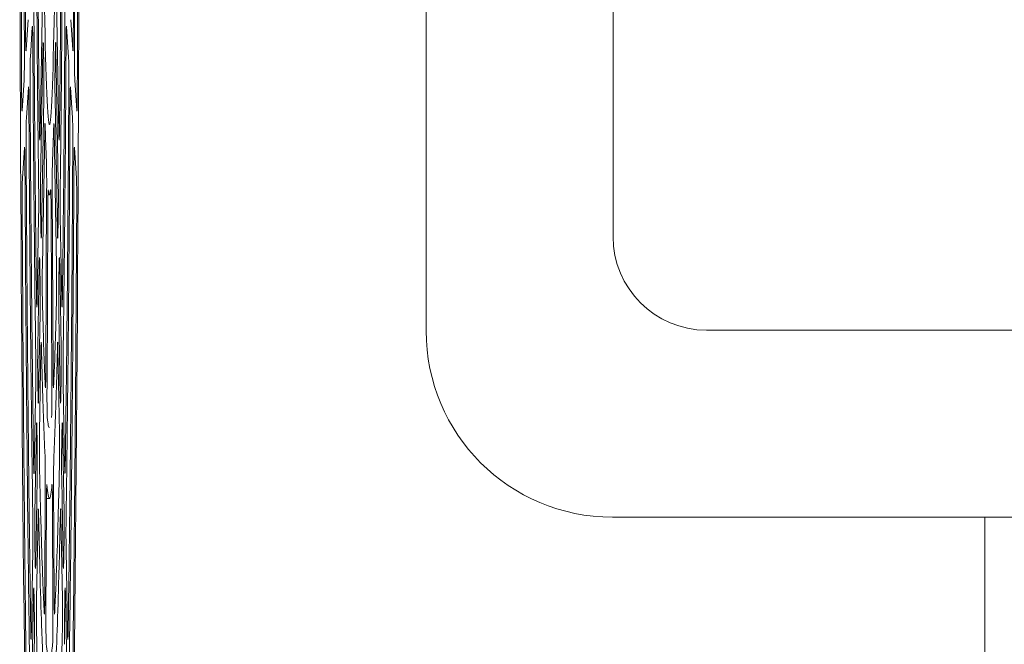
# Model space of a CAD drawing. Units: millimetres. Extents: x 118 to 320, y 69 to 204.
# Drawn here: x 235 to 241, y 181 to 185 of the extents above; entities that cross this region are included whole.
import ezdxf

# ---------------------------------------------------------------- set-up
doc = ezdxf.new("R2010")
doc.units = ezdxf.units.MM

msp = doc.modelspace()

# ---------------------------------------------------------------- linework, layer by layer
at = {"color": 7, "linetype": 'Continuous', "lineweight": 0}
for p, q in [((238.8364, 194.375), (238.8364, 183.8036)), ((239.4078, 183.2322), (244.6936, 183.2322))]:
    msp.add_line(p, q, dxfattribs=at)
at = {"color": 7, "linetype": 'Continuous', "lineweight": 15}
for p, q in [((237.6936, 183.2278), (237.6936, 187.1098)), ((235.332, 184.4363), (235.3464, 185.2617)), ((235.4324, 185.2616), (235.4468, 184.4364)), ((235.2465, 184.9453), (235.2585, 185.1304)), ((235.5203, 185.1304), (235.5324, 184.9453)), ((235.2846, 185.0867), (235.2725, 184.9015)), ((235.5063, 184.9015), (235.4942, 185.0867)), ((235.3356, 184.1402), (235.3497, 184.9489)), ((235.4291, 184.949), (235.4432, 184.1401)), ((235.2223, 184.5753), (235.2344, 184.7603)), ((235.5444, 184.7603), (235.5565, 184.5753)), ((235.2604, 184.7164), (235.2484, 184.5314)), ((235.5304, 184.5314), (235.5184, 184.7164)), ((235.355, 184.646), (235.3409, 183.837)), ((235.4379, 183.8372), (235.4238, 184.6458)), ((235.3605, 184.4535), (235.3461, 183.6283)), ((235.4327, 183.6282), (235.4183, 184.4535)), ((235.2363, 184.3464), (235.2243, 184.1614)), ((235.5545, 184.1613), (235.5425, 184.3464)), ((235.3671, 182.9865), (235.3723, 184.0962)), ((235.4065, 184.0962), (235.4117, 182.9866)), ((235.3804, 184.0606), (235.3894, 184.0607)), ((235.3796, 183.9852), (235.3744, 182.8757)), ((235.4044, 182.8756), (235.3992, 183.9853)), ((235.3141, 183.4148), (235.3231, 183.9248)), ((235.4558, 183.9248), (235.4647, 183.4149)), ((235.318, 183.13), (235.3268, 183.6354)), ((235.452, 183.6356), (235.4608, 183.1298)), ((235.3321, 183.3326), (235.3233, 182.8268)), ((235.4555, 182.8269), (235.4467, 183.3324)), ((235.3372, 183.1166), (235.3283, 182.6067)), ((235.4505, 182.6067), (235.4416, 183.1167)), ((235.2964, 182.398), (235.3053, 182.9061)), ((235.4735, 182.9061), (235.4824, 182.398)), ((235.3004, 182.1198), (235.3092, 182.6252)), ((235.4696, 182.6254), (235.4784, 182.1196)), ((235.3145, 182.3223), (235.3056, 181.8165)), ((235.3607, 181.6028), (235.3639, 182.2945)), ((235.4149, 182.2944), (235.4181, 181.6029)), ((235.4732, 181.8167), (235.4643, 182.3221)), ((235.3711, 182.1835), (235.3679, 181.4919)), ((235.3713, 182.2033), (235.3894, 182.2036)), ((235.4109, 181.4918), (235.4077, 182.1835)), ((235.3194, 182.0979), (235.3105, 181.5899)), ((235.4683, 181.5899), (235.4594, 182.098)), ((240.765, 182.0893), (238.8321, 182.0893)), ((240.765, 182.0893), (243.3364, 182.0893)), ((241.1109, 182.0893), (241.1109, 181.2322)), ((235.2787, 181.3834), (235.2875, 181.8906)), ((235.4913, 181.8905), (235.5001, 181.3835)), ((235.2827, 181.1096), (235.2915, 181.615)), ((235.4873, 181.6152), (235.4961, 181.1094)), ((235.2968, 181.3121), (235.288, 180.8063))]:
    msp.add_line(p, q, dxfattribs=at)
at = {"color": 7, "linetype": 'Continuous', "lineweight": 0}
msp.add_arc((239.4078, 183.8036), 0.5714, 180, 270, dxfattribs=at)
at = {"color": 7, "linetype": 'Continuous', "lineweight": 15}
for major_axis in [(0, 10.4286), (0, 2.4286)]:
    msp.add_ellipse((235.3894, 186.9179), major_axis=major_axis, ratio=0.017455, dxfattribs=at)
msp.add_ellipse((238.8408, 183.2365), major_axis=(0.8143, 0.8143), ratio=0.992433, start_param=2.359993, end_param=3.923193, dxfattribs=at)
for points, knots in [([(235.2193, 189.1544), (235.2183, 188.8656), (235.2162, 188.2859), (235.2149, 187.459), (235.2147, 186.6861), (235.2155, 185.9933), (235.2169, 185.3228), (235.2185, 184.8955), (235.2193, 184.6814)], [0, 0, 0, 0, 0.195842, 0.393234, 0.551055, 0.709684, 0.85453, 1, 1, 1, 1]), ([(235.5595, 184.6813), (235.5606, 184.97), (235.5626, 185.5498), (235.5639, 186.3768), (235.5641, 187.1497), (235.5633, 187.8425), (235.5619, 188.513), (235.5603, 188.9403), (235.5595, 189.1545)], [0, 0, 0, 0, 0.195844, 0.393238, 0.551053, 0.709676, 0.854526, 1, 1, 1, 1]), ([(235.2362, 184.9298), (235.2352, 185.2204), (235.2332, 185.8043), (235.2322, 186.5939), (235.2323, 187.2832), (235.2331, 187.8474), (235.2343, 188.3898), (235.2356, 188.7337), (235.2362, 188.906)], [0, 0, 0, 0, 0.2214656, 0.4451235, 0.5908192, 0.737133, 0.8683411, 1, 1, 1, 1]), ([(235.5426, 188.9059), (235.5436, 188.6153), (235.5456, 188.0314), (235.5466, 187.2418), (235.5465, 186.5526), (235.5457, 185.9884), (235.5445, 185.446), (235.5432, 185.1021), (235.5426, 184.9299)], [0, 0, 0, 0, 0.221465, 0.445121, 0.590823, 0.737143, 0.868346, 1, 1, 1, 1]), ([(235.2434, 188.7835), (235.2424, 188.4947), (235.2405, 187.9139), (235.2397, 187.1457), (235.2399, 186.4955), (235.2408, 185.8341), (235.2424, 185.3562), (235.2434, 185.0523)], [0, 0, 0, 0, 0.234462, 0.471446, 0.612134, 0.753363, 1, 1, 1, 1]), ([(235.5354, 185.0522), (235.5364, 185.341), (235.5383, 185.9218), (235.5391, 186.69), (235.5389, 187.3403), (235.538, 188.0017), (235.5364, 188.4796), (235.5354, 188.7836)], [0, 0, 0, 0, 0.234462, 0.471447, 0.612129, 0.753351, 1, 1, 1, 1]), ([(235.3191, 185.4559), (235.3198, 185.3531), (235.3215, 185.1007), (235.3246, 184.7653), (235.3271, 184.5436), (235.3282, 184.4553)], [0, 0, 0, 0, 0.292684, 0.718451, 1, 1, 1, 1]), ([(235.4506, 184.4552), (235.4517, 184.5432), (235.4542, 184.7645), (235.4573, 185.0999), (235.459, 185.3527), (235.4597, 185.456)], [0, 0, 0, 0, 0.2803895, 0.7060893, 1, 1, 1, 1]), ([(235.3233, 184.1108), (235.3221, 184.2105), (235.3192, 184.4433), (235.3151, 184.8594), (235.3129, 185.1888), (235.3117, 185.3663)], [0, 0, 0, 0, 0.256669, 0.599498, 1, 1, 1, 1]), ([(235.4671, 185.3662), (235.4664, 185.255), (235.4647, 184.9914), (235.4609, 184.5645), (235.4574, 184.2705), (235.4555, 184.1108)], [0, 0, 0, 0, 0.249901, 0.592764, 1, 1, 1, 1]), ([(235.2949, 185.0881), (235.2948, 185.1038), (235.2947, 185.1353), (235.2949, 185.1837), (235.2953, 185.2259), (235.2959, 185.2572), (235.2964, 185.2673), (235.2966, 185.2719)], [0, 0, 0, 0, 0.206308, 0.412614, 0.618918, 0.825188, 1, 1, 1, 1]), ([(235.4822, 185.2719), (235.4824, 185.2662), (235.483, 185.2548), (235.4836, 185.2199), (235.484, 185.1766), (235.4841, 185.1302), (235.484, 185.1014), (235.4839, 185.0882)], [0, 0, 0, 0, 0.206424, 0.412852, 0.619152, 0.82534, 1, 1, 1, 1]), ([(235.2846, 185.0867), (235.2848, 185.0893), (235.2854, 185.0946), (235.2862, 185.0819), (235.2869, 185.0552), (235.2874, 185.023), (235.2875, 185.0008), (235.2876, 184.9935)], [0, 0, 0, 0, 0.222909, 0.445855, 0.66867, 0.891382, 1, 1, 1, 1]), ([(235.2949, 185.0881), (235.2966, 184.8397), (235.2995, 184.397), (235.305, 183.8488), (235.3088, 183.5549), (235.3104, 183.4287)], [0, 0, 0, 0, 0.421941, 0.75185, 1, 1, 1, 1]), ([(235.4684, 183.4286), (235.471, 183.643), (235.4758, 184.0272), (235.4807, 184.5933), (235.4829, 184.9383), (235.4839, 185.0882)], [0, 0, 0, 0, 0.4166916, 0.7465477, 1, 1, 1, 1]), ([(235.4912, 184.9934), (235.4913, 185.0082), (235.4916, 185.0377), (235.4922, 185.0706), (235.493, 185.09), (235.4937, 185.0933), (235.4941, 185.0883), (235.4942, 185.0867)], [0, 0, 0, 0, 0.222838, 0.445677, 0.668485, 0.891254, 1, 1, 1, 1]), ([(235.2465, 184.9453), (235.2462, 184.9427), (235.2456, 184.9375), (235.2448, 184.9502), (235.2441, 184.9768), (235.2436, 185.0128), (235.2434, 185.0402), (235.2434, 185.0523)], [0, 0, 0, 0, 0.2090066, 0.4180249, 0.6270376, 0.8361057, 1, 1, 1, 1]), ([(235.5354, 185.0522), (235.5353, 185.0369), (235.5352, 185.0062), (235.5346, 184.9698), (235.5338, 184.9462), (235.5331, 184.9378), (235.5326, 184.943), (235.5324, 184.9453)], [0, 0, 0, 0, 0.208962, 0.417921, 0.626878, 0.835904, 1, 1, 1, 1]), ([(235.3055, 183.0959), (235.3039, 183.2107), (235.3009, 183.441), (235.296, 183.8873), (235.2913, 184.4017), (235.2887, 184.8093), (235.2876, 184.9935)], [0, 0, 0, 0, 0.199789, 0.400578, 0.729093, 1, 1, 1, 1]), ([(235.3497, 184.9489), (235.35, 184.9591), (235.3504, 184.9796), (235.3512, 184.9925), (235.3521, 184.9897), (235.3528, 184.9729), (235.3532, 184.9544), (235.3533, 184.9466)], [0, 0, 0, 0, 0.2122335, 0.4244932, 0.6360147, 0.8469263, 1, 1, 1, 1]), ([(235.3533, 184.9466), (235.3536, 184.9293), (235.3541, 184.8965), (235.3547, 184.8648), (235.355, 184.8497)], [0, 0, 0, 0, 0.524762, 1, 1, 1, 1]), ([(235.4238, 184.8499), (235.4241, 184.8665), (235.4247, 184.8981), (235.4252, 184.9308), (235.4255, 184.9464)], [0, 0, 0, 0, 0.52488, 1, 1, 1, 1]), ([(235.4255, 184.9464), (235.4257, 184.957), (235.4261, 184.9781), (235.427, 184.9921), (235.4278, 184.9904), (235.4285, 184.9747), (235.4289, 184.9566), (235.4291, 184.949)], [0, 0, 0, 0, 0.212239, 0.424512, 0.636037, 0.846964, 1, 1, 1, 1]), ([(235.4912, 184.9934), (235.4904, 184.8584), (235.4887, 184.5878), (235.4849, 184.1107), (235.48, 183.6033), (235.4754, 183.2546), (235.4733, 183.096)], [0, 0, 0, 0, 0.198054, 0.397081, 0.725618, 1, 1, 1, 1]), ([(235.2362, 184.9298), (235.2362, 184.9138), (235.2363, 184.8818), (235.236, 184.8346), (235.2355, 184.7951), (235.235, 184.7707), (235.2345, 184.763), (235.2344, 184.7603)], [0, 0, 0, 0, 0.220097, 0.440197, 0.660255, 0.880346, 1, 1, 1, 1]), ([(235.2708, 184.7195), (235.2707, 184.7353), (235.2706, 184.7668), (235.2708, 184.8152), (235.2712, 184.8571), (235.2718, 184.8874), (235.2723, 184.8972), (235.2725, 184.9015)], [0, 0, 0, 0, 0.207963, 0.415928, 0.623882, 0.831821, 1, 1, 1, 1]), ([(235.5063, 184.9015), (235.5066, 184.8958), (235.5071, 184.8845), (235.5077, 184.8496), (235.5081, 184.8062), (235.5082, 184.7605), (235.5081, 184.7323), (235.508, 184.7196)], [0, 0, 0, 0, 0.208083, 0.416161, 0.624122, 0.831968, 1, 1, 1, 1]), ([(235.5444, 184.7603), (235.5441, 184.766), (235.5436, 184.7774), (235.543, 184.8122), (235.5426, 184.8556), (235.5425, 184.897), (235.5426, 184.9213), (235.5426, 184.9299)], [0, 0, 0, 0, 0.220133, 0.440272, 0.660414, 0.880576, 1, 1, 1, 1]), ([(235.355, 184.8497), (235.3552, 184.8375), (235.3555, 184.8131), (235.3558, 184.7659), (235.3558, 184.7175), (235.3555, 184.6757), (235.3552, 184.6548), (235.355, 184.646)], [0, 0, 0, 0, 0.211839, 0.423712, 0.634769, 0.845452, 1, 1, 1, 1]), ([(235.4238, 184.6458), (235.4236, 184.6583), (235.4232, 184.6832), (235.423, 184.7308), (235.4231, 184.7792), (235.4234, 184.8207), (235.4237, 184.8412), (235.4238, 184.8499)], [0, 0, 0, 0, 0.211658, 0.423334, 0.634605, 0.845689, 1, 1, 1, 1]), ([(235.2604, 184.7164), (235.2607, 184.7191), (235.2613, 184.7243), (235.2621, 184.7116), (235.2628, 184.685), (235.2633, 184.6524), (235.2634, 184.6296), (235.2635, 184.6218)], [0, 0, 0, 0, 0.221368, 0.442771, 0.664062, 0.885222, 1, 1, 1, 1]), ([(235.2708, 184.7195), (235.2725, 184.4512), (235.2751, 184.0318), (235.2799, 183.491), (235.2852, 182.9751), (235.2898, 182.6278), (235.2927, 182.4089)], [0, 0, 0, 0, 0.323129, 0.505184, 0.688074, 1, 1, 1, 1]), ([(235.4861, 182.4088), (235.4891, 182.6337), (235.4938, 182.9865), (235.4991, 183.5096), (235.5038, 184.0447), (235.5064, 184.4581), (235.508, 184.7196)], [0, 0, 0, 0, 0.320184, 0.502227, 0.685106, 1, 1, 1, 1]), ([(235.5153, 184.6218), (235.5154, 184.6366), (235.5157, 184.6663), (235.5163, 184.6996), (235.5171, 184.7194), (235.5178, 184.7232), (235.5182, 184.7182), (235.5184, 184.7164)], [0, 0, 0, 0, 0.2212988, 0.442598, 0.66387, 0.8850895, 1, 1, 1, 1]), ([(235.2223, 184.5753), (235.2221, 184.5727), (235.2215, 184.5674), (235.2207, 184.5801), (235.22, 184.6068), (235.2195, 184.6425), (235.2193, 184.6696), (235.2193, 184.6814)], [0, 0, 0, 0, 0.20981, 0.419631, 0.629447, 0.83932, 1, 1, 1, 1]), ([(235.5595, 184.6813), (235.5594, 184.666), (235.5593, 184.6354), (235.5587, 184.5992), (235.5579, 184.5759), (235.5572, 184.5678), (235.5567, 184.573), (235.5565, 184.5753)], [0, 0, 0, 0, 0.209765, 0.419525, 0.629281, 0.839116, 1, 1, 1, 1]), ([(235.2877, 182.0828), (235.2846, 182.3145), (235.2795, 182.6872), (235.2737, 183.2472), (235.2696, 183.7084), (235.2662, 184.1672), (235.2644, 184.4701), (235.2635, 184.6218)], [0, 0, 0, 0, 0.301945, 0.485773, 0.670528, 0.834934, 1, 1, 1, 1]), ([(235.5153, 184.6218), (235.5136, 184.3473), (235.5109, 183.9044), (235.5058, 183.3234), (235.5013, 182.8759), (235.4964, 182.4602), (235.4929, 182.2088), (235.4911, 182.0828)], [0, 0, 0, 0, 0.299795, 0.483631, 0.668396, 0.833862, 1, 1, 1, 1]), ([(235.2467, 184.3506), (235.2466, 184.3664), (235.2465, 184.398), (235.2467, 184.4462), (235.2471, 184.4879), (235.2477, 184.5176), (235.2482, 184.5272), (235.2484, 184.5314)], [0, 0, 0, 0, 0.2090755, 0.4181511, 0.6272171, 0.8362707, 1, 1, 1, 1]), ([(235.5304, 184.5314), (235.5307, 184.5257), (235.5312, 184.5143), (235.5318, 184.4795), (235.5322, 184.4361), (235.5323, 184.3908), (235.5322, 184.3629), (235.5321, 184.3507)], [0, 0, 0, 0, 0.209187, 0.418385, 0.627452, 0.83641, 1, 1, 1, 1]), ([(235.332, 184.4363), (235.3318, 184.4261), (235.3313, 184.4056), (235.3305, 184.3928), (235.3296, 184.3955), (235.3289, 184.4144), (235.3284, 184.438), (235.3282, 184.4531), (235.3282, 184.4553)], [0, 0, 0, 0, 0.19332, 0.386632, 0.579957, 0.773343, 0.96682, 1, 1, 1, 1]), ([(235.3605, 184.4535), (235.3607, 184.4638), (235.3611, 184.4843), (235.362, 184.4969), (235.3628, 184.495), (235.3633, 184.4813), (235.3635, 184.4747)], [0, 0, 0, 0, 0.2536923, 0.507391, 0.761021, 1, 1, 1, 1]), ([(235.3709, 184.2657), (235.3706, 184.2724), (235.3693, 184.3015), (235.3668, 184.3664), (235.3647, 184.4354), (235.3635, 184.4747)], [0, 0, 0, 0, 0.112353, 0.494659, 1, 1, 1, 1]), ([(235.4153, 184.4747), (235.4149, 184.4632), (235.4137, 184.4211), (235.4113, 184.3473), (235.4091, 184.2948), (235.408, 184.2658)], [0, 0, 0, 0, 0.144122, 0.526472, 1, 1, 1, 1]), ([(235.4153, 184.4747), (235.4155, 184.4817), (235.416, 184.4956), (235.4169, 184.4966), (235.4177, 184.4833), (235.4181, 184.4633), (235.4183, 184.4535)], [0, 0, 0, 0, 0.253712, 0.507433, 0.761077, 1, 1, 1, 1]), ([(235.4506, 184.4552), (235.4504, 184.443), (235.4501, 184.4186), (235.4493, 184.3977), (235.4484, 184.392), (235.4476, 184.4028), (235.4471, 184.4215), (235.4469, 184.4345), (235.4468, 184.4364)], [0, 0, 0, 0, 0.193309, 0.386617, 0.579929, 0.77331, 0.966792, 1, 1, 1, 1]), ([(235.2363, 184.3464), (235.2366, 184.349), (235.2372, 184.3543), (235.238, 184.3415), (235.2387, 184.3149), (235.2392, 184.282), (235.2393, 184.2589), (235.2394, 184.2508)], [0, 0, 0, 0, 0.220338, 0.440673, 0.660915, 0.881038, 1, 1, 1, 1]), ([(235.2467, 184.3506), (235.2483, 184.0761), (235.2509, 183.6412), (235.2556, 183.0704), (235.2605, 182.5512), (235.2668, 181.9816), (235.2723, 181.5893), (235.275, 181.3924)], [0, 0, 0, 0, 0.256238, 0.406061, 0.556417, 0.777352, 1, 1, 1, 1]), ([(235.5038, 181.3924), (235.5069, 181.6179), (235.5119, 181.9762), (235.5178, 182.5066), (235.5228, 183.0223), (235.5279, 183.6335), (235.5307, 184.111), (235.5321, 184.3507)], [0, 0, 0, 0, 0.2543603, 0.4041768, 0.5545249, 0.7763946, 1, 1, 1, 1]), ([(235.5394, 184.2507), (235.5395, 184.2656), (235.5398, 184.2953), (235.5404, 184.3289), (235.5412, 184.3491), (235.5419, 184.3532), (235.5423, 184.3482), (235.5425, 184.3464)], [0, 0, 0, 0, 0.2202524, 0.4405005, 0.660725, 0.8808964, 1, 1, 1, 1]), ([(235.27, 181.0705), (235.2667, 181.3021), (235.2597, 181.7996), (235.2513, 182.5953), (235.2443, 183.4253), (235.241, 183.9747), (235.2394, 184.2508)], [0, 0, 0, 0, 0.243956, 0.523962, 0.760868, 1, 1, 1, 1]), ([(235.3709, 184.2657), (235.3711, 184.2583), (235.3716, 184.2434), (235.3721, 184.2046), (235.3724, 184.159), (235.3724, 184.1212), (235.3724, 184.101), (235.3723, 184.0962)], [0, 0, 0, 0, 0.232473, 0.464951, 0.697311, 0.92958, 1, 1, 1, 1]), ([(235.4065, 184.0962), (235.4064, 184.1121), (235.4063, 184.1439), (235.4066, 184.1917), (235.407, 184.2323), (235.4075, 184.2554), (235.4079, 184.2638), (235.408, 184.2658)], [0, 0, 0, 0, 0.23238, 0.464761, 0.697135, 0.929494, 1, 1, 1, 1]), ([(235.5394, 184.2507), (235.5378, 183.9709), (235.5342, 183.3679), (235.5269, 182.5372), (235.5184, 181.7512), (235.512, 181.2982), (235.5088, 181.0706)], [0, 0, 0, 0, 0.242495, 0.522513, 0.760133, 1, 1, 1, 1]), ([(235.2225, 183.9814), (235.2225, 183.9972), (235.2224, 184.0288), (235.2226, 184.077), (235.223, 184.1185), (235.2236, 184.1479), (235.2241, 184.1573), (235.2243, 184.1614)], [0, 0, 0, 0, 0.209871, 0.419743, 0.629612, 0.839461, 1, 1, 1, 1]), ([(235.5545, 184.1613), (235.5548, 184.1557), (235.5553, 184.1443), (235.5559, 184.1094), (235.5563, 184.0661), (235.5564, 184.0211), (235.5563, 183.9935), (235.5563, 183.9815)], [0, 0, 0, 0, 0.209983, 0.419977, 0.629841, 0.839594, 1, 1, 1, 1]), ([(235.3233, 184.1108), (235.3234, 184.097), (235.3237, 184.0693), (235.3238, 184.0203), (235.3237, 183.9727), (235.3233, 183.9414), (235.3231, 183.9273), (235.3231, 183.9248)], [0, 0, 0, 0, 0.236987, 0.473981, 0.71089, 0.947789, 1, 1, 1, 1]), ([(235.3356, 183.9403), (235.3354, 183.9529), (235.3351, 183.9782), (235.3349, 184.026), (235.3349, 184.0744), (235.3352, 184.1137), (235.3355, 184.133), (235.3356, 184.1402)], [0, 0, 0, 0, 0.217222, 0.434463, 0.651324, 0.868031, 1, 1, 1, 1]), ([(235.3796, 183.9852), (235.3797, 184.0003), (235.3799, 184.0306), (235.3805, 184.0655), (235.3812, 184.0874), (235.3819, 184.0925), (235.3822, 184.0902), (235.3823, 184.0897)], [0, 0, 0, 0, 0.232432, 0.464865, 0.697278, 0.929648, 1, 1, 1, 1]), ([(235.4432, 184.1401), (235.4434, 184.1276), (235.4437, 184.1027), (235.4439, 184.0552), (235.4439, 184.0069), (235.4436, 183.9674), (235.4433, 183.9479), (235.4432, 183.9405)], [0, 0, 0, 0, 0.217405, 0.434841, 0.651497, 0.86784, 1, 1, 1, 1]), ([(235.4558, 183.9248), (235.4556, 183.9372), (235.4552, 183.9622), (235.455, 184.0099), (235.455, 184.0584), (235.4553, 184.092), (235.4555, 184.108), (235.4555, 184.1108)], [0, 0, 0, 0, 0.236971, 0.473947, 0.710921, 0.947895, 1, 1, 1, 1]), ([(235.3965, 184.0897), (235.3942, 184.0761), (235.3903, 184.0533), (235.3856, 184.0661), (235.3832, 184.0836), (235.3823, 184.0897)], [0, 0, 0, 0, 0.488344, 0.820297, 1, 1, 1, 1]), ([(235.3965, 184.0897), (235.3968, 184.0904), (235.3973, 184.0918), (235.3981, 184.0735), (235.3988, 184.0422), (235.3991, 184.0099), (235.3992, 183.9899), (235.3992, 183.9853)], [0, 0, 0, 0, 0.232523, 0.465059, 0.69748, 0.929784, 1, 1, 1, 1]), ([(235.2225, 183.9814), (235.2243, 183.6776), (235.2279, 183.0672), (235.2343, 182.3086), (235.2405, 181.6878), (235.2475, 181.0677), (235.2535, 180.6466), (235.2574, 180.3778)], [0, 0, 0, 0, 0.231796, 0.465767, 0.607349, 0.749423, 1, 1, 1, 1]), ([(235.5214, 180.3778), (235.525, 180.6254), (235.5321, 181.1229), (235.5399, 181.833), (235.5458, 182.4633), (235.5512, 183.1352), (235.5543, 183.6514), (235.5563, 183.9815)], [0, 0, 0, 0, 0.231151, 0.464456, 0.606033, 0.748101, 1, 1, 1, 1]), ([(235.3374, 183.8355), (235.3371, 183.8528), (235.3365, 183.8873), (235.3359, 183.9227), (235.3356, 183.9403)], [0, 0, 0, 0, 0.502109, 1, 1, 1, 1]), ([(235.4432, 183.9405), (235.4429, 183.9226), (235.4423, 183.8871), (235.4417, 183.8525), (235.4414, 183.8353)], [0, 0, 0, 0, 0.502112, 1, 1, 1, 1]), ([(235.3409, 183.837), (235.3407, 183.8268), (235.3403, 183.8064), (235.3394, 183.7936), (235.3386, 183.7964), (235.3379, 183.8124), (235.3376, 183.8291), (235.3374, 183.8355)], [0, 0, 0, 0, 0.216871, 0.433766, 0.650283, 0.866936, 1, 1, 1, 1]), ([(235.4414, 183.8353), (235.4412, 183.8253), (235.4407, 183.8053), (235.4399, 183.7933), (235.439, 183.797), (235.4384, 183.8136), (235.438, 183.8307), (235.4379, 183.8372)], [0, 0, 0, 0, 0.216881, 0.433788, 0.650311, 0.86698, 1, 1, 1, 1]), ([(235.3268, 183.6354), (235.327, 183.6457), (235.3275, 183.6662), (235.3283, 183.6791), (235.3291, 183.6762), (235.3299, 183.6597), (235.3302, 183.6415), (235.3304, 183.6341)], [0, 0, 0, 0, 0.2134438, 0.4269073, 0.6396474, 0.8517727, 1, 1, 1, 1]), ([(235.4484, 183.6339), (235.4487, 183.6444), (235.4491, 183.6652), (235.4499, 183.6788), (235.4508, 183.6767), (235.4515, 183.6607), (235.4518, 183.6429), (235.452, 183.6356)], [0, 0, 0, 0, 0.213437, 0.4269155, 0.6396586, 0.8518009, 1, 1, 1, 1]), ([(235.3304, 183.6341), (235.3307, 183.617), (235.3312, 183.5838), (235.3318, 183.5512), (235.3321, 183.5354)], [0, 0, 0, 0, 0.513594, 1, 1, 1, 1]), ([(235.3464, 183.4103), (235.3462, 183.4208), (235.3458, 183.4419), (235.3454, 183.4866), (235.3453, 183.535), (235.3455, 183.5826), (235.3458, 183.6128), (235.3461, 183.6263), (235.3461, 183.6283)], [0, 0, 0, 0, 0.1933835, 0.3867706, 0.5801526, 0.7735335, 0.9669194, 1, 1, 1, 1]), ([(235.4327, 183.6282), (235.4329, 183.6157), (235.4333, 183.5908), (235.4335, 183.5432), (235.4334, 183.4945), (235.4331, 183.4495), (235.4327, 183.423), (235.4324, 183.412), (235.4324, 183.4103)], [0, 0, 0, 0, 0.1934397, 0.3868841, 0.5802147, 0.7734822, 0.9668056, 1, 1, 1, 1]), ([(235.4467, 183.5356), (235.447, 183.5522), (235.4476, 183.5846), (235.4482, 183.6178), (235.4484, 183.6339)], [0, 0, 0, 0, 0.513647, 1, 1, 1, 1]), ([(235.3321, 183.5354), (235.3323, 183.5231), (235.3326, 183.4985), (235.3329, 183.4511), (235.3328, 183.4028), (235.3325, 183.3616), (235.3322, 183.3411), (235.3321, 183.3326)], [0, 0, 0, 0, 0.213043, 0.42612, 0.638391, 0.850303, 1, 1, 1, 1]), ([(235.4467, 183.3324), (235.4465, 183.3448), (235.4462, 183.3698), (235.4459, 183.4174), (235.446, 183.4658), (235.4463, 183.5069), (235.4466, 183.5272), (235.4467, 183.5356)], [0, 0, 0, 0, 0.212861, 0.425742, 0.638226, 0.85053, 1, 1, 1, 1]), ([(235.3141, 183.4148), (235.3139, 183.4046), (235.3135, 183.3841), (235.3127, 183.3713), (235.3118, 183.3741), (235.311, 183.3926), (235.3106, 183.4165), (235.3104, 183.4287)], [0, 0, 0, 0, 0.198446, 0.396891, 0.595357, 0.793886, 1, 1, 1, 1]), ([(235.3464, 183.4103), (235.348, 183.3492), (235.3519, 183.2002), (235.3578, 183.0256), (235.3621, 182.9287), (235.3639, 182.8892)], [0, 0, 0, 0, 0.291745, 0.711916, 1, 1, 1, 1]), ([(235.4149, 182.8892), (235.4168, 182.931), (235.4212, 183.0304), (235.4271, 183.2066), (235.4309, 183.3525), (235.4324, 183.4103)], [0, 0, 0, 0, 0.304078, 0.724214, 1, 1, 1, 1]), ([(235.4684, 183.4286), (235.4682, 183.4169), (235.4678, 183.3934), (235.467, 183.3745), (235.4662, 183.3711), (235.4653, 183.3835), (235.4649, 183.4043), (235.4647, 183.4149)], [0, 0, 0, 0, 0.19844, 0.396881, 0.595337, 0.793864, 1, 1, 1, 1]), ([(235.318, 182.9296), (235.3178, 182.9422), (235.3174, 182.9673), (235.3172, 183.0151), (235.3173, 183.0635), (235.3176, 183.1031), (235.3179, 183.1225), (235.318, 183.13)], [0, 0, 0, 0, 0.216609, 0.433236, 0.649478, 0.865561, 1, 1, 1, 1]), ([(235.3372, 183.1166), (235.3374, 183.1269), (235.3378, 183.1474), (235.3386, 183.1602), (235.3395, 183.1575), (235.3401, 183.1437), (235.3404, 183.1324), (235.3404, 183.1304)], [0, 0, 0, 0, 0.237128, 0.47426, 0.711338, 0.948317, 1, 1, 1, 1]), ([(235.3623, 182.4663), (235.3603, 182.5098), (235.3555, 182.6123), (235.3481, 182.8266), (235.343, 183.0261), (235.3404, 183.1304)], [0, 0, 0, 0, 0.260198, 0.613312, 1, 1, 1, 1]), ([(235.4384, 183.1304), (235.4366, 183.0574), (235.4324, 182.888), (235.4251, 182.6573), (235.4194, 182.5315), (235.4165, 182.4663)], [0, 0, 0, 0, 0.266938, 0.620068, 1, 1, 1, 1]), ([(235.4384, 183.1304), (235.4386, 183.1387), (235.4391, 183.1553), (235.44, 183.161), (235.4408, 183.1512), (235.4414, 183.1325), (235.4416, 183.1191), (235.4416, 183.1167)], [0, 0, 0, 0, 0.23715, 0.474296, 0.711367, 0.948339, 1, 1, 1, 1]), ([(235.4608, 183.1298), (235.461, 183.1174), (235.4613, 183.0925), (235.4616, 183.0449), (235.4615, 182.9966), (235.4612, 182.9569), (235.4609, 182.9373), (235.4608, 182.9297)], [0, 0, 0, 0, 0.216791, 0.433612, 0.649652, 0.865373, 1, 1, 1, 1]), ([(235.3055, 183.0959), (235.3056, 183.0824), (235.3059, 183.0553), (235.306, 183.0065), (235.3059, 182.9586), (235.3056, 182.9253), (235.3053, 182.9098), (235.3053, 182.9061)], [0, 0, 0, 0, 0.231495, 0.462994, 0.694404, 0.9258, 1, 1, 1, 1]), ([(235.4735, 182.9061), (235.4734, 182.9185), (235.473, 182.9435), (235.4728, 182.9912), (235.4728, 183.0397), (235.4731, 183.0749), (235.4733, 183.0919), (235.4733, 183.096)], [0, 0, 0, 0, 0.231471, 0.462946, 0.694419, 0.925893, 1, 1, 1, 1]), ([(235.3671, 182.9865), (235.367, 182.9714), (235.3668, 182.9412), (235.3662, 182.9062), (235.3655, 182.8845), (235.3647, 182.8776), (235.3641, 182.8855), (235.3639, 182.8892)], [0, 0, 0, 0, 0.203451, 0.406904, 0.610351, 0.81386, 1, 1, 1, 1]), ([(235.4149, 182.8892), (235.4146, 182.8852), (235.4141, 182.8772), (235.4133, 182.8858), (235.4125, 182.9089), (235.4119, 182.9438), (235.4117, 182.9728), (235.4117, 182.9866)], [0, 0, 0, 0, 0.203496, 0.406991, 0.610498, 0.814061, 1, 1, 1, 1]), ([(235.3198, 182.8256), (235.3195, 182.8428), (235.3189, 182.8771), (235.3183, 182.9121), (235.318, 182.9296)], [0, 0, 0, 0, 0.501234, 1, 1, 1, 1]), ([(235.4608, 182.9297), (235.4605, 182.9122), (235.4599, 182.8771), (235.4593, 182.8426), (235.459, 182.8255)], [0, 0, 0, 0, 0.501239, 1, 1, 1, 1]), ([(235.3763, 182.698), (235.3761, 182.7024), (235.3755, 182.7111), (235.3749, 182.7428), (235.3744, 182.7841), (235.3742, 182.8308), (235.3743, 182.8612), (235.3744, 182.8757)], [0, 0, 0, 0, 0.2035136, 0.407033, 0.6105513, 0.8140927, 1, 1, 1, 1]), ([(235.4044, 182.8756), (235.4045, 182.8597), (235.4046, 182.8278), (235.4044, 182.7801), (235.4039, 182.7396), (235.4032, 182.7099), (235.4027, 182.7019), (235.4025, 182.698)], [0, 0, 0, 0, 0.20349, 0.406984, 0.610413, 0.813868, 1, 1, 1, 1]), ([(235.3233, 182.8268), (235.3231, 182.8165), (235.3226, 182.7961), (235.3218, 182.7833), (235.321, 182.7861), (235.3203, 182.8022), (235.3199, 182.8191), (235.3198, 182.8256)], [0, 0, 0, 0, 0.216257, 0.432535, 0.648437, 0.864476, 1, 1, 1, 1]), ([(235.459, 182.8255), (235.4588, 182.8154), (235.4584, 182.7953), (235.4575, 182.7831), (235.4567, 182.7865), (235.456, 182.8031), (235.4557, 182.8203), (235.4555, 182.8269)], [0, 0, 0, 0, 0.216266, 0.432556, 0.648457, 0.864499, 1, 1, 1, 1]), ([(235.3092, 182.6252), (235.3094, 182.6354), (235.3098, 182.656), (235.3107, 182.6688), (235.3115, 182.666), (235.3122, 182.6495), (235.3126, 182.6315), (235.3127, 182.6242)], [0, 0, 0, 0, 0.213888, 0.427806, 0.640989, 0.853574, 1, 1, 1, 1]), ([(235.3763, 182.698), (235.3784, 182.6794), (235.3827, 182.64), (235.3871, 182.6383), (235.3894, 182.6375)], [0, 0, 0, 0, 0.47256, 1, 1, 1, 1]), ([(235.4661, 182.624), (235.4663, 182.6344), (235.4667, 182.6552), (235.4676, 182.6686), (235.4684, 182.6663), (235.4691, 182.6503), (235.4695, 182.6326), (235.4696, 182.6254)], [0, 0, 0, 0, 0.213892, 0.427815, 0.641005, 0.853598, 1, 1, 1, 1]), ([(235.3127, 182.6242), (235.313, 182.6072), (235.3136, 182.5738), (235.3142, 182.5409), (235.3145, 182.5248)], [0, 0, 0, 0, 0.510054, 1, 1, 1, 1]), ([(235.3285, 182.3926), (235.3283, 182.4036), (235.3279, 182.4258), (235.3276, 182.4714), (235.3275, 182.5198), (235.3277, 182.5683), (235.3281, 182.5938), (235.3283, 182.6067)], [0, 0, 0, 0, 0.198518, 0.397037, 0.595551, 0.794065, 1, 1, 1, 1]), ([(235.4505, 182.6067), (235.4507, 182.5942), (235.4511, 182.5693), (235.4513, 182.5216), (235.4513, 182.4732), (235.4509, 182.4268), (235.4505, 182.4041), (235.4503, 182.3926)], [0, 0, 0, 0, 0.1985719, 0.397146, 0.5956084, 0.7940134, 1, 1, 1, 1]), ([(235.4644, 182.525), (235.4646, 182.5417), (235.4652, 182.5744), (235.4658, 182.6077), (235.4661, 182.624)], [0, 0, 0, 0, 0.5101, 1, 1, 1, 1]), ([(235.3145, 182.5248), (235.3146, 182.5125), (235.315, 182.4878), (235.3152, 182.4404), (235.3152, 182.3921), (235.3149, 182.3511), (235.3146, 182.3307), (235.3145, 182.3223)], [0, 0, 0, 0, 0.213492, 0.427014, 0.639732, 0.852098, 1, 1, 1, 1]), ([(235.3623, 182.4663), (235.3626, 182.4595), (235.3631, 182.4459), (235.3636, 182.4086), (235.364, 182.3637), (235.364, 182.3238), (235.3639, 182.3013), (235.3639, 182.2945)], [0, 0, 0, 0, 0.225358, 0.450722, 0.675968, 0.901113, 1, 1, 1, 1]), ([(235.4149, 182.2944), (235.4149, 182.3103), (235.4148, 182.3422), (235.415, 182.3899), (235.4154, 182.4305), (235.416, 182.4551), (235.4164, 182.4637), (235.4165, 182.4663)], [0, 0, 0, 0, 0.225262, 0.450523, 0.675776, 0.901011, 1, 1, 1, 1]), ([(235.4643, 182.3221), (235.4642, 182.3346), (235.4638, 182.3595), (235.4636, 182.4072), (235.4636, 182.4555), (235.4639, 182.4965), (235.4642, 182.5167), (235.4644, 182.525)], [0, 0, 0, 0, 0.213314, 0.426639, 0.63957, 0.852325, 1, 1, 1, 1]), ([(235.2964, 182.398), (235.2962, 182.3878), (235.2957, 182.3673), (235.2949, 182.3544), (235.2941, 182.3573), (235.2933, 182.3753), (235.2929, 182.3978), (235.2927, 182.4089)], [0, 0, 0, 0, 0.201556, 0.403087, 0.604648, 0.806273, 1, 1, 1, 1]), ([(235.4861, 182.4088), (235.4859, 182.3974), (235.4855, 182.3745), (235.4847, 182.3568), (235.4839, 182.3547), (235.483, 182.368), (235.4826, 182.3882), (235.4824, 182.398)], [0, 0, 0, 0, 0.201539, 0.403081, 0.60463, 0.806259, 1, 1, 1, 1]), ([(235.3285, 182.3926), (235.3322, 182.2406), (235.3389, 181.9683), (235.3488, 181.6861), (235.3548, 181.5595), (235.3575, 181.5045)], [0, 0, 0, 0, 0.416694, 0.74657, 1, 1, 1, 1]), ([(235.4213, 181.5045), (235.4257, 181.5999), (235.4334, 181.7699), (235.443, 182.0854), (235.4481, 182.3003), (235.4503, 182.3926)], [0, 0, 0, 0, 0.4220267, 0.7518698, 1, 1, 1, 1]), ([(235.3711, 182.1835), (235.3712, 182.1986), (235.3714, 182.2288), (235.372, 182.2638), (235.3728, 182.2856), (235.3735, 182.2911), (235.3739, 182.2879), (235.374, 182.2869)], [0, 0, 0, 0, 0.225325, 0.450652, 0.675952, 0.901209, 1, 1, 1, 1]), ([(235.4048, 182.2869), (235.4026, 182.266), (235.3975, 182.217), (235.3897, 182.1966), (235.3816, 182.2162), (235.3765, 182.2632), (235.374, 182.2869)], [0, 0, 0, 0, 0.215485, 0.505619, 0.75174, 1, 1, 1, 1]), ([(235.4048, 182.2869), (235.4051, 182.2883), (235.4056, 182.2912), (235.4065, 182.275), (235.4071, 182.2454), (235.4075, 182.2122), (235.4076, 182.1902), (235.4077, 182.1835)], [0, 0, 0, 0, 0.225426, 0.450848, 0.676163, 0.901357, 1, 1, 1, 1]), ([(235.3003, 181.9191), (235.3002, 181.9316), (235.2998, 181.9568), (235.2996, 182.0045), (235.2997, 182.0529), (235.2999, 182.0927), (235.3002, 182.1122), (235.3004, 182.1198)], [0, 0, 0, 0, 0.216249, 0.432512, 0.64839, 0.864112, 1, 1, 1, 1]), ([(235.3194, 182.0979), (235.3196, 182.1082), (235.32, 182.1287), (235.3209, 182.1415), (235.3217, 182.1388), (235.3223, 182.1244), (235.3226, 182.1118), (235.3227, 182.1088)], [0, 0, 0, 0, 0.231633, 0.463262, 0.694837, 0.926326, 1, 1, 1, 1]), ([(235.3558, 181.0842), (235.3534, 181.1333), (235.3485, 181.2318), (235.3401, 181.4532), (235.3314, 181.736), (235.3254, 181.9924), (235.3227, 182.1088)], [0, 0, 0, 0, 0.204087, 0.409239, 0.731805, 1, 1, 1, 1]), ([(235.4561, 182.1088), (235.454, 182.0187), (235.4499, 181.838), (235.442, 181.5568), (235.4331, 181.293), (235.4261, 181.1491), (235.423, 181.0843)], [0, 0, 0, 0, 0.2058, 0.412692, 0.735288, 1, 1, 1, 1]), ([(235.4561, 182.1088), (235.4564, 182.1175), (235.4568, 182.1351), (235.4577, 182.1424), (235.4585, 182.1341), (235.4591, 182.1159), (235.4594, 182.1015), (235.4594, 182.098)], [0, 0, 0, 0, 0.231636, 0.463282, 0.694865, 0.926341, 1, 1, 1, 1]), ([(235.4784, 182.1196), (235.4786, 182.1071), (235.479, 182.0822), (235.4792, 182.0347), (235.4792, 181.9864), (235.4789, 181.9466), (235.4786, 181.9269), (235.4785, 181.9193)], [0, 0, 0, 0, 0.216427, 0.432889, 0.648563, 0.863915, 1, 1, 1, 1]), ([(235.2877, 182.0828), (235.2879, 182.0694), (235.2882, 182.0427), (235.2883, 181.994), (235.2882, 181.946), (235.2879, 181.9113), (235.2876, 181.8951), (235.2875, 181.8906)], [0, 0, 0, 0, 0.228186, 0.456365, 0.684453, 0.912525, 1, 1, 1, 1]), ([(235.4913, 181.8905), (235.4911, 181.903), (235.4907, 181.928), (235.4905, 181.9756), (235.4905, 182.0242), (235.4908, 182.0604), (235.491, 182.0779), (235.4911, 182.0828)], [0, 0, 0, 0, 0.228149, 0.456302, 0.684453, 0.912604, 1, 1, 1, 1]), ([(235.3021, 181.8157), (235.3018, 181.8328), (235.3012, 181.867), (235.3006, 181.9017), (235.3003, 181.9191)], [0, 0, 0, 0, 0.5008123, 1, 1, 1, 1]), ([(235.4785, 181.9193), (235.4782, 181.9018), (235.4776, 181.867), (235.477, 181.8326), (235.4767, 181.8155)], [0, 0, 0, 0, 0.500818, 1, 1, 1, 1]), ([(235.3056, 181.8165), (235.3054, 181.8063), (235.305, 181.7859), (235.3042, 181.7731), (235.3033, 181.7759), (235.3026, 181.792), (235.3023, 181.8091), (235.3021, 181.8157)], [0, 0, 0, 0, 0.215893, 0.431807, 0.647346, 0.863012, 1, 1, 1, 1]), ([(235.4767, 181.8155), (235.4764, 181.8054), (235.476, 181.7853), (235.4752, 181.7729), (235.4743, 181.7762), (235.4736, 181.7927), (235.4733, 181.81), (235.4732, 181.8167)], [0, 0, 0, 0, 0.215901, 0.431824, 0.647363, 0.86304, 1, 1, 1, 1]), ([(235.2915, 181.615), (235.2918, 181.6252), (235.2922, 181.6457), (235.293, 181.6586), (235.2939, 181.6558), (235.2946, 181.6393), (235.2949, 181.6215), (235.2951, 181.6142)], [0, 0, 0, 0, 0.214181, 0.428366, 0.641843, 0.854712, 1, 1, 1, 1]), ([(235.4837, 181.614), (235.4839, 181.6244), (235.4844, 181.6452), (235.4852, 181.6585), (235.486, 181.6561), (235.4868, 181.64), (235.4871, 181.6223), (235.4873, 181.6152)], [0, 0, 0, 0, 0.214175, 0.428377, 0.641852, 0.854725, 1, 1, 1, 1]), ([(235.2951, 181.6142), (235.2954, 181.5972), (235.296, 181.5637), (235.2965, 181.5307), (235.2968, 181.5144)], [0, 0, 0, 0, 0.507975, 1, 1, 1, 1]), ([(235.3107, 181.3781), (235.3105, 181.3895), (235.3101, 181.4122), (235.3098, 181.4583), (235.3098, 181.5068), (235.31, 181.5536), (235.3103, 181.578), (235.3105, 181.5899)], [0, 0, 0, 0, 0.201615, 0.403228, 0.60484, 0.806448, 1, 1, 1, 1]), ([(235.3607, 181.6028), (235.3606, 181.5877), (235.3604, 181.5575), (235.3598, 181.5225), (235.359, 181.5007), (235.3582, 181.4941), (235.3577, 181.5012), (235.3575, 181.5045)], [0, 0, 0, 0, 0.206195, 0.412387, 0.618568, 0.824828, 1, 1, 1, 1]), ([(235.4213, 181.5045), (235.4211, 181.5008), (235.4205, 181.4935), (235.4197, 181.5031), (235.4189, 181.5271), (235.4184, 181.562), (235.4182, 181.59), (235.4181, 181.6029)], [0, 0, 0, 0, 0.20623, 0.412473, 0.618729, 0.825033, 1, 1, 1, 1]), ([(235.4683, 181.5899), (235.4685, 181.5774), (235.4688, 181.5525), (235.4691, 181.5048), (235.469, 181.4564), (235.4687, 181.4111), (235.4683, 181.389), (235.4681, 181.3781)], [0, 0, 0, 0, 0.201663, 0.403331, 0.604892, 0.806397, 1, 1, 1, 1]), ([(235.482, 181.5146), (235.4823, 181.5313), (235.4829, 181.5642), (235.4834, 181.5976), (235.4837, 181.614)], [0, 0, 0, 0, 0.508, 1, 1, 1, 1]), ([(235.2968, 181.5144), (235.297, 181.5021), (235.2974, 181.4773), (235.2976, 181.4299), (235.2976, 181.3816), (235.2973, 181.3407), (235.297, 181.3204), (235.2968, 181.3121)], [0, 0, 0, 0, 0.2137649, 0.4275712, 0.640576, 0.8532308, 1, 1, 1, 1]), ([(235.482, 181.3119), (235.4818, 181.3244), (235.4814, 181.3493), (235.4812, 181.3969), (235.4813, 181.4453), (235.4815, 181.4862), (235.4819, 181.5063), (235.482, 181.5146)], [0, 0, 0, 0, 0.213593, 0.427204, 0.640417, 0.85346, 1, 1, 1, 1]), ([(235.3698, 181.3149), (235.3695, 181.3196), (235.369, 181.329), (235.3684, 181.3615), (235.3679, 181.4034), (235.3678, 181.4492), (235.3679, 181.4785), (235.3679, 181.4919)], [0, 0, 0, 0, 0.2062584, 0.4125156, 0.6187786, 0.8250608, 1, 1, 1, 1]), ([(235.4109, 181.4918), (235.411, 181.4759), (235.411, 181.4441), (235.4108, 181.3964), (235.4104, 181.3559), (235.4097, 181.3269), (235.4092, 181.3187), (235.409, 181.3149)], [0, 0, 0, 0, 0.2062305, 0.4124602, 0.6186376, 0.8248356, 1, 1, 1, 1]), ([(235.2787, 181.3834), (235.2785, 181.3732), (235.278, 181.3527), (235.2772, 181.3399), (235.2764, 181.3427), (235.2756, 181.3605), (235.2752, 181.3821), (235.275, 181.3924)], [0, 0, 0, 0, 0.20364, 0.4072873, 0.6109474, 0.8146728, 1, 1, 1, 1]), ([(235.5038, 181.3924), (235.5036, 181.3811), (235.5032, 181.3586), (235.5024, 181.3418), (235.5015, 181.3405), (235.5007, 181.3544), (235.5003, 181.3741), (235.5001, 181.3835)], [0, 0, 0, 0, 0.203637, 0.407282, 0.61093, 0.814661, 1, 1, 1, 1]), ([(235.3107, 181.3781), (235.3149, 181.1974), (235.3212, 180.922), (235.3305, 180.6179), (235.3396, 180.3565), (235.3466, 180.2126), (235.351, 180.1217)], [0, 0, 0, 0, 0.338902, 0.51643, 0.694731, 1, 1, 1, 1]), ([(235.4278, 180.1217), (235.4327, 180.2245), (235.4402, 180.3807), (235.4498, 180.6639), (235.4585, 180.9588), (235.4644, 181.2162), (235.4681, 181.3781)], [0, 0, 0, 0, 0.341857, 0.519378, 0.697675, 1, 1, 1, 1]), ([(235.3698, 181.3149), (235.3744, 181.2735), (235.3836, 181.1908), (235.3968, 181.2005), (235.4052, 181.2792), (235.409, 181.3149)], [0, 0, 0, 0, 0.353453, 0.706804, 1, 1, 1, 1])]:
    msp.add_open_spline(points, degree=3, knots=knots, dxfattribs=at)

doc.saveas('drawing.dxf')
